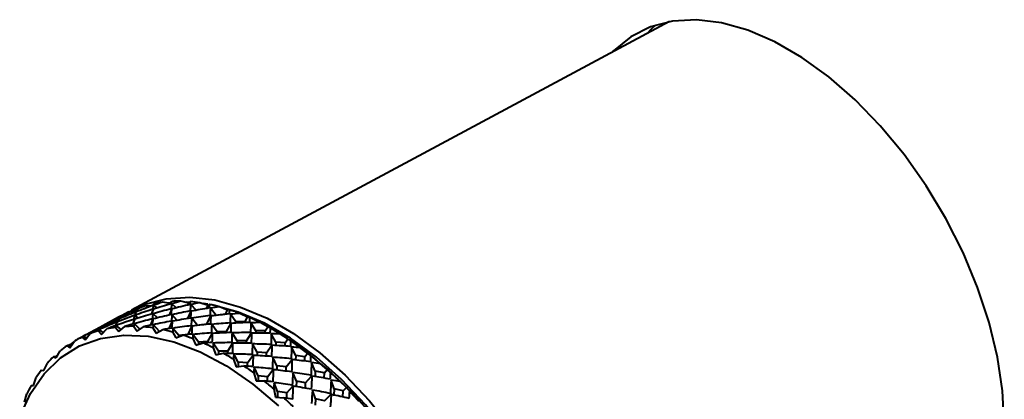
# Model space of a CAD drawing. Units: millimetres. Extents: x 0 to 420, y 0 to 297.
# Drawn here: x 52 to 56, y 70 to 71 of the extents above; entities that cross this region are included whole.
import ezdxf

# ---------------------------------------------------------------- set-up
doc = ezdxf.new("R2010")
doc.units = ezdxf.units.MM

msp = doc.modelspace()

# ---------------------------------------------------------------- linework, layer by layer
at = {"color": 7, "linetype": 'Continuous', "lineweight": 40}
for p, q in [((54.8734, 71.1003), (52.8484, 70.0129)), ((52.9204, 70.028), (52.8991, 70.0299)), ((52.9443, 70.0215), (52.932, 70.0318)), ((52.9953, 70.0382), (52.9644, 70.0435)), ((52.9985, 70.0405), (52.9877, 70.0392)), ((52.995, 70.0373), (52.9953, 70.0382)), ((52.999, 70.0467), (52.9953, 70.0382)), ((53.0164, 70.0223), (53.0001, 70.0378)), ((53.0642, 70.0396), (53.0333, 70.0474)), ((53.0617, 70.0331), (53.0642, 70.0396)), ((53.0695, 70.0456), (53.0642, 70.0396)), ((53.0908, 70.0129), (53.0714, 70.0342)), ((53.1359, 70.0314), (53.1052, 70.0415)), ((53.135, 70.0358), (53.1177, 70.0384)), ((53.1308, 70.0199), (53.1359, 70.0314)), ((53.1427, 70.0348), (53.1359, 70.0314)), ((52.8201, 69.9977), (52.7992, 69.9865)), ((52.8097, 69.9896), (52.8076, 69.9909)), ((52.8629, 70.0037), (52.8606, 70.0054)), ((52.8736, 69.9836), (52.8613, 69.9939)), ((52.8752, 70.0107), (52.8676, 70.0161)), ((52.9243, 69.9993), (52.9295, 70.0144)), ((52.9295, 70.0144), (52.9267, 70.0167)), ((52.9305, 70.0171), (52.9295, 70.0144)), ((52.9457, 69.9843), (52.9295, 69.9999)), ((52.991, 69.9952), (52.9991, 70.0158)), ((52.9991, 70.0158), (52.9964, 70.0184)), ((53.0003, 70.0182), (52.9991, 70.0158)), ((53.0201, 69.975), (53.0007, 69.9962)), ((53.0602, 69.982), (53.0714, 70.0076)), ((53.0714, 70.0076), (53.0688, 70.0104)), ((53.0729, 70.0097), (53.0714, 70.0076)), ((53.1459, 69.9897), (53.1434, 69.9927)), ((53.1669, 69.9938), (53.1451, 70.0208)), ((53.1476, 69.9915), (53.1459, 69.9897)), ((53.2019, 69.998), (53.1669, 69.9938)), ((53.1669, 69.9938), (53.1669, 69.9937)), ((53.2097, 70.0137), (53.1794, 70.026)), ((53.2019, 69.998), (53.2097, 70.0137)), ((53.2019, 69.9976), (53.2019, 69.998)), ((53.2178, 70.0145), (53.2097, 70.0137)), ((53.2411, 69.9691), (53.2206, 69.9979)), ((53.2849, 69.9866), (53.2552, 70.001)), ((52.7992, 69.9865), (52.7285, 69.9485)), ((52.7922, 69.9657), (52.7899, 69.9674)), ((52.8089, 69.9407), (52.7906, 69.9559)), ((52.8046, 69.9727), (52.7969, 69.9782)), ((52.7997, 69.9837), (52.7985, 69.9844)), ((52.8537, 69.9614), (52.8588, 69.9765)), ((52.8588, 69.9765), (52.8561, 69.9788)), ((52.8599, 69.9791), (52.8588, 69.9765)), ((52.8797, 69.9419), (52.8588, 69.962)), ((52.9204, 69.9573), (52.9284, 69.9779)), ((52.9284, 69.9779), (52.9257, 69.9805)), ((52.9297, 69.9803), (52.9284, 69.9779)), ((52.953, 69.9332), (52.9301, 69.9583)), ((52.9895, 69.944), (53.0007, 69.9696)), ((53.0007, 69.9696), (52.9981, 69.9724)), ((53.0022, 69.9717), (53.0007, 69.9696)), ((53.0752, 69.9517), (53.0727, 69.9548)), ((53.0962, 69.9558), (53.0745, 69.9828)), ((53.077, 69.9535), (53.0752, 69.9517)), ((53.1313, 69.9601), (53.0962, 69.9558)), ((53.0962, 69.9558), (53.0962, 69.9558)), ((53.1313, 69.9601), (53.1459, 69.9897)), ((53.1313, 69.9597), (53.1313, 69.9601)), ((53.1704, 69.9312), (53.15, 69.9599)), ((53.2057, 69.9333), (53.2218, 69.9623)), ((53.2218, 69.9623), (53.2195, 69.9656)), ((53.2237, 69.9638), (53.2218, 69.9623)), ((53.2411, 69.9691), (53.241, 69.9648)), ((53.2763, 69.9712), (53.2411, 69.9691)), ((53.2763, 69.9712), (53.2849, 69.9866)), ((53.2763, 69.9666), (53.2763, 69.9712)), ((53.2941, 69.9847), (53.2849, 69.9866)), ((53.3161, 69.9354), (53.2972, 69.9656)), ((53.3608, 69.9504), (53.3319, 69.9667)), ((52.7285, 69.9485), (52.6578, 69.9106)), ((52.6731, 69.9018), (52.6919, 69.9249)), ((52.7225, 69.935), (52.7345, 69.9223)), ((52.7415, 69.9294), (52.7263, 69.9402)), ((52.729, 69.9457), (52.7279, 69.9464)), ((52.7345, 69.9223), (52.7552, 69.9431)), ((52.7391, 69.9517), (52.7369, 69.953)), ((52.7878, 69.9486), (52.8, 69.9333)), ((52.8, 69.9333), (52.8224, 69.9518)), ((52.8566, 69.9525), (52.8689, 69.9347)), ((52.8689, 69.9347), (52.8929, 69.9507)), ((52.9285, 69.9467), (52.9405, 69.9265)), ((52.9405, 69.9265), (52.966, 69.94)), ((53.0027, 69.9312), (53.0143, 69.9088)), ((53.0256, 69.9179), (53.0038, 69.9449)), ((53.0143, 69.9088), (53.0411, 69.9196)), ((53.0256, 69.9179), (53.0255, 69.9133)), ((53.0606, 69.9221), (53.0256, 69.9179)), ((53.0606, 69.9221), (53.0752, 69.9517)), ((53.0606, 69.9217), (53.0606, 69.9221)), ((53.0997, 69.8932), (53.0793, 69.922)), ((53.135, 69.8953), (53.1511, 69.9244)), ((53.1511, 69.9244), (53.1488, 69.9276)), ((53.1531, 69.9259), (53.1511, 69.9244)), ((53.2057, 69.9333), (53.1704, 69.9312)), ((53.1704, 69.9312), (53.1704, 69.9268)), ((53.2057, 69.9287), (53.2057, 69.9333)), ((53.2454, 69.8975), (53.2265, 69.9277)), ((53.2808, 69.8975), (53.2984, 69.9258)), ((53.2984, 69.9258), (53.2963, 69.9292)), ((53.3006, 69.9269), (53.2984, 69.9258)), ((53.3161, 69.9354), (53.3161, 69.9269)), ((53.3515, 69.9354), (53.3161, 69.9354)), ((53.3515, 69.9354), (53.3608, 69.9504)), ((53.3515, 69.9267), (53.3515, 69.9354)), ((53.371, 69.9458), (53.3608, 69.9504)), ((53.3913, 69.8929), (53.3741, 69.9243)), ((53.4367, 69.9054), (53.4088, 69.9234)), ((52.6052, 69.8795), (52.6162, 69.8721)), ((52.6193, 69.8766), (52.6111, 69.8805)), ((52.6162, 69.8721), (52.6332, 69.8971)), ((52.6578, 69.9106), (52.6434, 69.9028)), ((52.6614, 69.9119), (52.6731, 69.9018)), ((52.6781, 69.908), (52.6662, 69.915)), ((53.0785, 69.9061), (53.0895, 69.8817)), ((53.0895, 69.8817), (53.1174, 69.8898)), ((53.135, 69.8953), (53.0997, 69.8932)), ((53.0997, 69.8932), (53.0997, 69.8847)), ((53.135, 69.8907), (53.135, 69.8953)), ((53.1748, 69.8595), (53.1558, 69.8897)), ((53.2101, 69.8595), (53.2278, 69.8879)), ((53.2278, 69.8879), (53.2256, 69.8913)), ((53.2299, 69.889), (53.2278, 69.8879)), ((53.2454, 69.8975), (53.2454, 69.889)), ((53.2808, 69.8975), (53.2454, 69.8975)), ((53.2808, 69.8888), (53.2808, 69.8975)), ((53.3206, 69.855), (53.3034, 69.8863)), ((53.3559, 69.853), (53.3751, 69.8804)), ((53.3751, 69.8804), (53.3731, 69.884)), ((53.3774, 69.8812), (53.3751, 69.8804)), ((53.3913, 69.8929), (53.3913, 69.8804)), ((53.4266, 69.891), (53.3913, 69.8929)), ((53.4265, 69.8783), (53.4266, 69.891)), ((53.4266, 69.891), (53.4367, 69.9054)), ((53.4477, 69.8981), (53.4367, 69.9054)), ((53.4534, 69.8944), (53.442, 69.902)), ((52.5645, 69.8333), (52.5795, 69.8602)), ((53.1552, 69.8718), (53.1654, 69.8455)), ((53.1654, 69.8455), (53.1943, 69.8509)), ((53.1748, 69.8595), (53.1748, 69.8473)), ((53.2101, 69.8595), (53.1748, 69.8595)), ((53.2101, 69.8508), (53.2101, 69.8595)), ((53.25, 69.817), (53.2328, 69.8484)), ((53.2852, 69.8151), (53.3044, 69.8425)), ((53.3044, 69.8425), (53.3025, 69.846)), ((53.3067, 69.8433), (53.3044, 69.8425)), ((53.3206, 69.855), (53.3206, 69.8425)), ((53.3559, 69.853), (53.3206, 69.855)), ((53.3559, 69.8403), (53.3559, 69.853)), ((53.466, 69.8421), (53.4506, 69.8743)), ((53.466, 69.8421), (53.4657, 69.8257)), ((53.501, 69.8382), (53.466, 69.8421)), ((53.5119, 69.8522), (53.4851, 69.8716)), ((53.501, 69.8382), (53.5119, 69.8522)), ((53.5235, 69.8421), (53.5119, 69.8522)), ((52.5184, 69.7859), (52.5314, 69.8144)), ((52.5543, 69.838), (52.5645, 69.8333)), ((52.5657, 69.8355), (52.5614, 69.8371)), ((53.2321, 69.8286), (53.2414, 69.8006)), ((53.25, 69.817), (53.2499, 69.8013)), ((53.2852, 69.8151), (53.25, 69.817)), ((53.2852, 69.8024), (53.2852, 69.8151)), ((53.3953, 69.8041), (53.38, 69.8364)), ((53.4303, 69.8003), (53.451, 69.8266)), ((53.451, 69.8266), (53.4493, 69.8303)), ((53.4535, 69.8271), (53.451, 69.8266)), ((53.5008, 69.8217), (53.501, 69.8382)), ((53.5394, 69.7833), (53.5261, 69.8162)), ((53.5858, 69.791), (53.5603, 69.8117)), ((52.5092, 69.7878), (52.5184, 69.7859)), ((53.2414, 69.8006), (53.271, 69.8033)), ((53.3085, 69.7768), (53.3166, 69.7473)), ((53.3246, 69.7662), (53.3093, 69.7984)), ((53.3597, 69.7623), (53.3803, 69.7887)), ((53.3803, 69.7887), (53.3786, 69.7923)), ((53.3828, 69.7891), (53.3803, 69.7887)), ((53.3953, 69.8041), (53.3951, 69.7877)), ((53.4303, 69.8003), (53.3953, 69.8041)), ((53.4301, 69.7838), (53.4303, 69.8003)), ((53.4687, 69.7454), (53.4554, 69.7782)), ((53.5255, 69.7649), (53.524, 69.7686)), ((53.5394, 69.7833), (53.5388, 69.7632)), ((53.574, 69.7777), (53.5394, 69.7833)), ((53.5735, 69.7575), (53.574, 69.7777)), ((53.574, 69.7777), (53.5858, 69.791)), ((53.5978, 69.7783), (53.5858, 69.791)), ((52.4784, 69.7303), (52.4893, 69.7602)), ((53.3166, 69.7473), (53.3469, 69.7473)), ((53.3246, 69.7662), (53.3244, 69.7473)), ((53.3597, 69.7623), (53.3246, 69.7662)), ((53.3594, 69.7458), (53.3597, 69.7623)), ((53.3981, 69.7075), (53.3848, 69.7403)), ((53.4687, 69.7454), (53.4682, 69.7253)), ((53.5034, 69.7398), (53.4687, 69.7454)), ((53.5028, 69.7196), (53.5034, 69.7398)), ((53.5034, 69.7398), (53.5255, 69.7649)), ((53.5281, 69.765), (53.5255, 69.7649)), ((53.6109, 69.7173), (53.5998, 69.7503)), ((53.6575, 69.7226), (53.6334, 69.7443)), ((52.4448, 69.6669), (52.4536, 69.698)), ((52.4703, 69.7295), (52.4784, 69.7303)), ((53.3836, 69.7168), (53.3904, 69.6861)), ((53.3981, 69.7075), (53.3974, 69.6855)), ((53.4327, 69.7018), (53.3981, 69.7075)), ((53.4321, 69.6816), (53.4327, 69.7018)), ((53.4327, 69.7018), (53.4549, 69.727)), ((53.4549, 69.727), (53.4534, 69.7307)), ((53.4575, 69.727), (53.4549, 69.727)), ((53.5403, 69.6793), (53.5291, 69.7124)), ((53.5743, 69.6721), (53.5979, 69.6958)), ((53.5979, 69.6958), (53.5967, 69.6996)), ((53.6006, 69.6955), (53.5979, 69.6958)), ((53.6109, 69.7173), (53.6098, 69.6936)), ((53.645, 69.71), (53.6109, 69.7173)), ((53.6439, 69.6863), (53.645, 69.71)), ((53.645, 69.71), (53.6575, 69.7226)), ((53.6697, 69.7073), (53.6575, 69.7226)), ((53.3904, 69.6861), (53.4211, 69.6835)), ((53.5403, 69.6793), (53.5391, 69.6556)), ((53.5743, 69.6721), (53.5403, 69.6793))]:
    msp.add_line(p, q, dxfattribs=at)
at = {"color": 7, "linetype": 'Continuous', "lineweight": 40, "flags": 128}
for points in [[(56.134, 69.5884), (56.1276, 69.7098), (56.1085, 69.8367), (56.0769, 69.9671), (56.0334, 70.0989), (55.9787, 70.23), (55.9136, 70.3585), (55.8392, 70.4822), (55.7565, 70.5992), (55.6671, 70.7076), (55.5721, 70.8059), (55.4732, 70.8923), (55.3719, 70.9656), (55.2698, 71.0245), (55.1685, 71.0682), (55.0695, 71.096), (54.9746, 71.1074), (54.8851, 71.1022), (54.8025, 71.0806), (54.728, 71.0429), (54.663, 70.9896), (54.6582, 70.9847)], [(54.8209, 71.0871), (54.8044, 71.0712), (54.7892, 71.055)], [(52.8344, 70.005), (52.8949, 70.0342), (52.9778, 70.0565), (53.067, 70.0624), (53.1612, 70.052), (53.2588, 70.0253), (53.3583, 69.9828), (53.4582, 69.9251), (53.5569, 69.8532), (53.6528, 69.7682), (53.7444, 69.6714), (53.8303, 69.5643), (53.909, 69.4487), (53.9795, 69.3264), (54.0405, 69.1992), (54.0911, 69.0693), (54.1304, 68.9386), (54.158, 68.8092), (54.1733, 68.6832), (54.1761, 68.5625)], [(53.066, 70.0427), (53.0606, 70.0429), (53.0546, 70.043)], [(54.1549, 68.5629), (54.1521, 68.682), (54.137, 68.8064), (54.1098, 68.934), (54.071, 69.063), (54.0211, 69.1912), (53.9609, 69.3166), (53.8914, 69.4373), (53.8137, 69.5514), (53.729, 69.657), (53.6386, 69.7525), (53.544, 69.8364), (53.4466, 69.9074), (53.348, 69.9643), (53.2498, 70.0062), (53.1535, 70.0326), (53.1509, 70.0331)], [(52.4269, 69.6122), (52.467, 69.6996), (52.5185, 69.7739), (52.5805, 69.8339), (52.6519, 69.8786), (52.7317, 69.9073), (52.8185, 69.9195), (52.9108, 69.915), (53.0072, 69.8938), (53.1061, 69.8563), (53.2058, 69.8032), (53.3048, 69.7353), (53.4013, 69.6537)]]:
    msp.add_lwpolyline(points, dxfattribs=at)
at = {"color": 7, "linetype": 'Continuous', "lineweight": 40}
for centre, radius, start, end in [((53.0142, 69.6334), 0.4128, 106.1851, 110.6567), ((53.0216, 69.6024), 0.4447, 97.3935, 101.6487), ((53.0263, 69.5501), 0.4973, 89.186, 93.1358), ((53.0225, 69.477), 0.5705, 81.6694, 85.2734), ((53.006, 69.3852), 0.6639, 74.8631, 78.1208), ((53.01, 69.644), 0.4015, 115.3553, 118.2337), ((52.9737, 69.278), 0.7758, 68.7272, 71.6634), ((52.9242, 69.1601), 0.9037, 63.1901, 65.8422), ((52.8376, 69.5386), 0.4128, 106.1851, 110.6567), ((52.845, 69.5076), 0.4447, 97.3935, 101.6487), ((52.8496, 69.4553), 0.4973, 89.186, 93.1358), ((52.8459, 69.3822), 0.5705, 81.6694, 85.2734), ((52.8293, 69.2903), 0.6639, 74.8631, 78.1208), ((52.797, 69.1832), 0.7758, 68.7272, 71.6634), ((52.8583, 69.0367), 1.0437, 58.1685, 60.5779), ((52.8382, 69.5419), 0.4102, 124.62, 129.1109), ((52.8333, 69.5492), 0.4014, 115.355, 119.9115), ((52.7476, 69.0652), 0.9037, 63.1901, 65.8422), ((52.7783, 68.9137), 1.1905, 53.5792, 55.7862), ((52.4847, 68.5407), 1.6646, 2.0561, 54.4122), ((52.6816, 68.9419), 1.0437, 58.1685, 60.5779), ((52.6885, 68.7965), 1.3381, 49.3451, 51.3866), ((52.8577, 69.5201), 0.4394, 133.6758, 137.9651), ((52.8961, 69.4884), 0.4893, 142.2637, 146.2564), ((52.6017, 68.8188), 1.1905, 53.5792, 55.7862), ((52.5942, 68.6906), 1.48, 45.3973, 47.3061), ((52.5118, 68.7017), 1.3381, 49.3451, 51.3866), ((52.9562, 69.4514), 0.5599, 150.2156, 153.8652), ((52.5021, 68.6), 1.6092, 41.6746, 43.4799), ((52.4176, 68.5957), 1.48, 45.3973, 47.3061)]:
    msp.add_arc(centre, radius, start, end, dxfattribs=at)
for centre, major_axis, ratio, start_param, end_param in [((54.1883, 69.4554), (1.9736, 0.0818), 0.406957, 2.245953, 2.289233), ((52.481, 68.5387), (1.3547, 1.4827), 0.478713, 0.811228, 0.832619), ((54.1883, 69.4554), (1.2557, -0.5777), 0.265658, 3.145544, 3.188824), ((52.481, 68.5387), (0.4701, 1.5288), 0.029832, 0.206007, 0.227397), ((54.1883, 69.4554), (1.9597, 0.0181), 0.380325, 2.220876, 2.264156), ((52.481, 68.5387), (1.4187, 1.4304), 0.497491, 0.796376, 0.817766), ((54.1883, 69.4554), (1.176, -0.6142), 0.331828, 3.218506, 3.261787), ((52.481, 68.5387), (0.5274, 1.5599), 0.018773, 6.009359, 6.030749), ((52.481, 68.5387), (1.4828, 1.3707), 0.513964, 0.784119, 0.805509), ((54.1883, 69.4554), (1.941, -0.0414), 0.35203, 2.193626, 2.236907), ((52.481, 68.5387), (0.5841, 1.5872), 0.064574, 5.965324, 5.986714), ((54.1883, 69.4554), (1.0886, -0.658), 0.400566, 3.304118, 3.347398), ((52.481, 68.5387), (1.5464, 1.3037), 0.527929, 0.774349, 0.795739), ((52.481, 68.5387), (0.6403, 1.6104), 0.107819, 5.923388, 5.944778), ((54.1176, 69.4175), (1.9736, 0.0818), 0.406957, 2.245953, 2.289233), ((52.4103, 68.5007), (1.3547, 1.4827), 0.478713, 0.789338, 0.832619), ((54.1883, 69.4554), (1.3992, -0.5153), 0.143898, 3.023377, 3.066657), ((54.1883, 69.4554), (1.9827, 0.1499), 0.431867, 2.268724, 2.312004), ((52.481, 68.5387), (1.2911, 1.5276), 0.457817, 0.82869, 0.85008), ((54.1176, 69.4175), (1.2557, -0.5777), 0.265658, 3.145544, 3.188824), ((52.4103, 68.5007), (0.4701, 1.5288), 0.029832, 0.184117, 0.227397), ((54.1176, 69.4175), (1.9597, 0.0181), 0.380325, 2.220876, 2.264156), ((54.1883, 69.4554), (1.3298, -0.5454), 0.202941, 3.081329, 3.124609), ((52.4103, 68.5007), (1.4187, 1.4304), 0.497491, 0.774486, 0.817766), ((52.481, 68.5387), (0.4116, 1.4941), 0.081505, 0.156739, 0.178129), ((54.1176, 69.4175), (1.176, -0.6142), 0.331828, 3.218506, 3.261787), ((52.4103, 68.5007), (0.5274, 1.5599), 0.018773, 6.009359, 6.052639), ((52.4103, 68.5007), (1.4828, 1.3707), 0.513964, 0.762229, 0.805509), ((54.1176, 69.4175), (1.941, -0.0414), 0.35203, 2.193626, 2.236907), ((52.4103, 68.5007), (0.5841, 1.5872), 0.064574, 5.965324, 6.008604), ((54.1176, 69.4175), (1.0886, -0.658), 0.400566, 3.304118, 3.347398), ((52.4103, 68.5007), (1.5464, 1.3037), 0.527929, 0.752459, 0.795739), ((52.4103, 68.5007), (0.6403, 1.6104), 0.107819, 5.923388, 5.966668), ((54.1883, 69.4554), (1.9179, -0.0968), 0.322094, 2.164333, 2.207613), ((52.4103, 68.5007), (1.6087, 1.2297), 0.53918, 0.744945, 0.788225), ((54.1883, 69.4554), (0.9899, -0.7132), 0.469601, 3.408433, 3.451714), ((52.481, 68.5387), (1.6087, 1.2297), 0.53918, 0.766835, 0.788225), ((52.4103, 68.5007), (0.6965, 1.6294), 0.148729, 5.883362, 5.926642), ((54.1883, 69.4554), (1.8904, -0.1485), 0.29051, 2.133108, 2.176388), ((52.481, 68.5387), (0.6965, 1.6294), 0.148729, 5.883362, 5.904752), ((54.1883, 69.4554), (0.8735, -0.7849), 0.533948, 3.540032, 3.583312), ((52.481, 68.5387), (1.6688, 1.1492), 0.547522, 0.761212, 0.782603), ((52.3397, 68.4628), (1.3547, 1.4827), 0.478713, 0.789338, 0.832619), ((54.1176, 69.4175), (1.9827, 0.1499), 0.431867, 2.268724, 2.312004), ((52.4103, 68.5007), (1.2911, 1.5276), 0.457817, 0.8068, 0.85008), ((54.047, 69.3795), (1.9736, 0.0818), 0.406957, 2.245953, 2.267343), ((52.3397, 68.4628), (0.4701, 1.5288), 0.029832, 0.184117, 0.227397), ((54.047, 69.3795), (1.2557, -0.5777), 0.265658, 3.145544, 3.166934), ((54.1176, 69.4175), (1.3298, -0.5454), 0.202941, 3.081329, 3.124609), ((52.3397, 68.4628), (1.4187, 1.4304), 0.497491, 0.774486, 0.817766), ((52.4103, 68.5007), (0.4116, 1.4941), 0.081505, 0.134849, 0.178129), ((54.047, 69.3795), (1.9597, 0.0181), 0.380325, 2.220876, 2.242266), ((52.3397, 68.4628), (0.5274, 1.5599), 0.018773, 6.009359, 6.052639), ((54.047, 69.3795), (1.176, -0.6142), 0.331828, 3.218506, 3.239897), ((52.3397, 68.4628), (1.4828, 1.3707), 0.513964, 0.762229, 0.805509), ((54.047, 69.3795), (1.941, -0.0414), 0.35203, 2.193626, 2.215017), ((52.3397, 68.4628), (0.5841, 1.5872), 0.064574, 5.965324, 6.008604), ((54.047, 69.3795), (1.0886, -0.658), 0.400566, 3.304118, 3.325508), ((52.3397, 68.4628), (1.5464, 1.3037), 0.527929, 0.752459, 0.795739), ((52.3397, 68.4628), (0.6403, 1.6104), 0.107819, 5.923388, 5.966668), ((54.1176, 69.4175), (1.9179, -0.0968), 0.322094, 2.164333, 2.207613), ((52.3397, 68.4628), (1.6087, 1.2297), 0.53918, 0.744945, 0.788225), ((54.1176, 69.4175), (0.9899, -0.7132), 0.469601, 3.408433, 3.451714), ((52.3397, 68.4628), (0.6965, 1.6294), 0.148729, 5.883362, 5.926642), ((54.1176, 69.4175), (1.8904, -0.1485), 0.29051, 2.133108, 2.176388), ((54.1176, 69.4175), (0.8735, -0.7849), 0.533948, 3.540032, 3.583312), ((52.4103, 68.5007), (1.6688, 1.1492), 0.547522, 0.739322, 0.782603), ((52.4103, 68.5007), (0.7528, 1.6438), 0.187494, 5.845134, 5.888414), ((54.1883, 69.4554), (1.8588, -0.1965), 0.257238, 2.100044, 2.143324), ((52.481, 68.5387), (0.7528, 1.6438), 0.187494, 5.845134, 5.866524), ((54.1883, 69.4554), (-0.7308, 0.8754), 0.584216, 0.565663, 0.608944), ((52.481, 68.5387), (1.7258, 1.0632), 0.552794, 0.756981, 0.778371), ((52.3397, 68.4628), (1.2911, 1.5276), 0.457817, 0.8068, 0.85008), ((54.047, 69.3795), (1.9827, 0.1499), 0.431867, 2.268724, 2.290114), ((54.047, 69.3795), (1.3298, -0.5454), 0.202941, 3.081329, 3.102719), ((52.3397, 68.4628), (0.4116, 1.4941), 0.081505, 0.134849, 0.178129), ((54.1176, 69.4175), (1.3992, -0.5153), 0.143898, 3.023377, 3.066657), ((54.047, 69.3795), (1.9179, -0.0968), 0.322094, 2.164333, 2.185723), ((54.047, 69.3795), (0.9899, -0.7132), 0.469601, 3.408433, 3.429824), ((54.047, 69.3795), (1.8904, -0.1485), 0.29051, 2.133108, 2.154498), ((54.047, 69.3795), (0.8735, -0.7849), 0.533948, 3.540032, 3.561422), ((52.3397, 68.4628), (1.6688, 1.1492), 0.547522, 0.739322, 0.782603), ((52.3397, 68.4628), (0.7528, 1.6438), 0.187494, 5.845134, 5.888414), ((54.1176, 69.4175), (1.8588, -0.1965), 0.257238, 2.100044, 2.143324), ((54.1176, 69.4175), (-0.7308, 0.8754), 0.584216, 0.565663, 0.608944), ((52.4103, 68.5007), (1.7258, 1.0632), 0.552794, 0.735091, 0.778371), ((52.4103, 68.5007), (0.8093, 1.6535), 0.224275, 5.808653, 5.851934), ((54.1883, 69.4554), (1.8232, -0.2412), 0.222206, 2.065205, 2.108486), ((52.481, 68.5387), (0.8093, 1.6535), 0.224275, 5.808653, 5.830044), ((54.1883, 69.4554), (-0.5594, 0.9764), 0.607281, 0.765212, 0.808492), ((52.481, 68.5387), (1.7786, 0.9729), 0.554887, 0.753531, 0.774921), ((54.047, 69.3795), (1.4647, -0.486), 0.08844, 2.970087, 2.991477), ((52.3397, 68.4628), (1.2283, 1.5655), 0.434964, 0.856836, 0.870094), ((54.047, 69.3795), (1.3992, -0.5153), 0.143898, 3.023377, 3.044767), ((54.047, 69.3795), (1.8588, -0.1965), 0.257238, 2.100044, 2.121434), ((54.047, 69.3795), (-0.7308, 0.8754), 0.584216, 0.565663, 0.587053), ((52.3397, 68.4628), (1.7258, 1.0632), 0.552794, 0.735091, 0.778371), ((52.3397, 68.4628), (0.8093, 1.6535), 0.224275, 5.808653, 5.851934), ((54.1176, 69.4175), (1.8232, -0.2412), 0.222206, 2.065205, 2.108486), ((54.1176, 69.4175), (-0.5594, 0.9764), 0.607281, 0.765212, 0.808492), ((52.4103, 68.5007), (1.7786, 0.9729), 0.554887, 0.73164, 0.774921), ((52.4103, 68.5007), (0.8663, 1.6582), 0.259203, 5.773916, 5.817196), ((54.1883, 69.4554), (1.7837, -0.2828), 0.185314, 2.028624, 2.071905), ((52.481, 68.5387), (0.8663, 1.6582), 0.259203, 5.773916, 5.795306), ((52.3397, 68.4628), (1.1664, 1.5965), 0.410283, 0.886149, 0.892556), ((54.047, 69.3795), (1.8232, -0.2412), 0.222206, 2.065205, 2.086595), ((54.047, 69.3795), (-0.5594, 0.9764), 0.607281, 0.765212, 0.786602), ((52.3397, 68.4628), (1.7786, 0.9729), 0.554887, 0.73164, 0.774921), ((52.3397, 68.4628), (0.8663, 1.6582), 0.259203, 5.773916, 5.817196), ((54.1176, 69.4175), (1.7837, -0.2828), 0.185314, 2.028624, 2.071905), ((54.1883, 69.4554), (-0.3776, 1.0688), 0.594541, 0.970129, 1.01341), ((52.481, 68.5387), (1.8264, 0.8795), 0.553755, 0.750184, 0.771574), ((52.481, 68.5387), (0.9239, 1.6577), 0.292376, 5.740956, 5.762346), ((54.047, 69.3795), (1.5263, -0.4565), 0.036349, 2.920408, 2.941798), ((54.1176, 69.4175), (-0.3776, 1.0688), 0.594541, 0.970129, 1.01341), ((52.4103, 68.5007), (1.8264, 0.8795), 0.553755, 0.728294, 0.771574), ((52.4103, 68.5007), (0.9239, 1.6577), 0.292376, 5.740956, 5.784236), ((54.1883, 69.4554), (1.7403, -0.3216), 0.14643, 1.990295, 2.033575), ((54.1883, 69.4554), (-0.2145, 1.1427), 0.550985, 1.148334, 1.191615), ((52.481, 68.5387), (1.8685, 0.7846), 0.549423, 0.746253, 0.767644), ((54.047, 69.3795), (1.7837, -0.2828), 0.185314, 2.028624, 2.050015), ((54.047, 69.3795), (-0.3776, 1.0688), 0.594541, 0.970129, 0.99152), ((52.3397, 68.4628), (1.8264, 0.8795), 0.553755, 0.728294, 0.771574), ((52.3397, 68.4628), (0.9239, 1.6577), 0.292376, 5.740956, 5.784236), ((54.1176, 69.4175), (1.7403, -0.3216), 0.14643, 1.990295, 2.033575), ((54.1176, 69.4175), (-0.2145, 1.1427), 0.550985, 1.148334, 1.191615), ((52.4103, 68.5007), (1.8685, 0.7846), 0.549423, 0.724363, 0.767644), ((52.481, 68.5387), (0.9821, 1.6517), 0.323864, 5.709839, 5.73123), ((54.047, 69.3795), (1.7403, -0.3216), 0.14643, 1.990295, 2.011685), ((54.047, 69.3795), (-0.2145, 1.1427), 0.550985, 1.148334, 1.169725), ((52.3397, 68.4628), (1.8685, 0.7846), 0.549423, 0.724363, 0.767644), ((52.4103, 68.5007), (0.9821, 1.6517), 0.323864, 5.709839, 5.75312), ((54.1883, 69.4554), (1.6933, -0.3578), 0.105391, 1.950162, 1.993442), ((54.1883, 69.4554), (-0.0819, 1.2028), 0.489626, 1.289903, 1.333183), ((52.481, 68.5387), (1.9043, 0.6898), 0.541982, 0.741104, 0.762494), ((52.3397, 68.4628), (0.9821, 1.6517), 0.323864, 5.709839, 5.75312), ((54.1176, 69.4175), (1.6933, -0.3578), 0.105391, 1.950162, 1.993442), ((54.1176, 69.4175), (-0.0819, 1.2028), 0.489626, 1.289903, 1.333183), ((52.4103, 68.5007), (1.9043, 0.6898), 0.541982, 0.719214, 0.762494), ((52.4103, 68.5007), (1.0412, 1.64), 0.353706, 5.68066, 5.723941), ((54.1883, 69.4554), (1.6427, -0.3918), 0.062005, 1.908111, 1.951391), ((52.481, 68.5387), (1.0412, 1.64), 0.353706, 5.68066, 5.702051), ((54.047, 69.3795), (1.6933, -0.3578), 0.105391, 1.950162, 1.971552)]:
    msp.add_ellipse(centre, major_axis=major_axis, ratio=ratio, start_param=start_param, end_param=end_param, dxfattribs=at)

doc.saveas('drawing.dxf')
